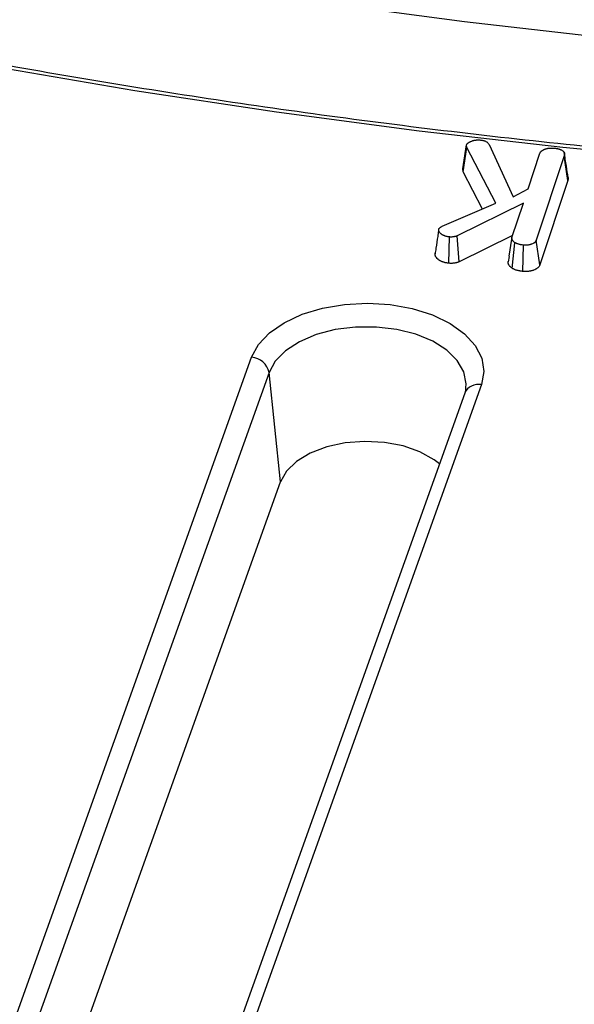
# Model space of a CAD drawing. Units: millimetres. Extents: x -27 to 1129, y -32 to 370.
# Drawn here: x 306 to 310, y 98 to 106 of the extents above; entities that cross this region are included whole.
import ezdxf

# ---------------------------------------------------------------- set-up
doc = ezdxf.new("R2010")
doc.units = ezdxf.units.MM

msp = doc.modelspace()

# ---------------------------------------------------------------- linework, layer by layer
at = {"color": 7, "linetype": 'Continuous', "lineweight": 25}
for p, q in [((309.313705, 105.163521), (309.344636, 105.365802)), ((309.316317, 105.13728), (309.346755, 105.344519)), ((309.346755, 105.344519), (309.344636, 105.365802)), ((309.592124, 104.873581), (309.346755, 105.344519)), ((309.53449, 105.368983), (309.736209, 104.926913)), ((309.862707, 104.996514), (309.962295, 105.296202)), ((310.167193, 105.273572), (309.931359, 104.563007)), ((310.197473, 105.066501), (310.167193, 105.273572)), ((309.316317, 105.13728), (309.313705, 105.163521)), ((309.478756, 104.82551), (309.316317, 105.13728)), ((310.197473, 105.066501), (309.96135, 104.355063)), ((309.736209, 104.926913), (309.862707, 104.996514)), ((309.140375, 104.682026), (309.592124, 104.873581)), ((309.82266, 104.875049), (309.26433, 104.599214)), ((309.726462, 104.585636), (309.82266, 104.875049)), ((309.110037, 104.648558), (309.110408, 104.651027)), ((309.195352, 104.368815), (309.200763, 104.590407)), ((309.282733, 104.380847), (309.26433, 104.599214)), ((309.7322, 104.6029), (309.282733, 104.380847)), ((309.702601, 104.427462), (309.724444, 104.57226)), ((309.725965, 104.582591), (309.724033, 104.569741)), ((309.729166, 104.325957), (309.752101, 104.541968)), ((309.817914, 104.299809), (309.823296, 104.521418)), ((309.96135, 104.355063), (309.931359, 104.563007)), ((309.702186, 104.424944), (309.695378, 104.379967)), ((302.923704, 90.682933), (307.535997, 103.578015)), ((307.682339, 103.448765), (303.070046, 90.553683)), ((307.777709, 102.528527), (307.682339, 103.448765)), ((309.470096, 103.347469), (304.857803, 90.452388)), ((309.328859, 103.275506), (304.716566, 90.380424)), ((309.338229, 103.312336), (309.328859, 103.275506)), ((309.337674, 103.307446), (309.339462, 103.321012)), ((303.344741, 90.134803), (307.777709, 102.528527))]:
    msp.add_line(p, q, dxfattribs=at)
at = {"color": 7, "linetype": 'Continuous', "lineweight": 25, "flags": 128}
for points in [[(313.974476, 105.997493), (312.805264, 106.067017), (311.640314, 106.157295), (310.480734, 106.268241), (309.327622, 106.39975), (308.182072, 106.551697), (307.045172, 106.723939), (305.918, 106.916311), (304.801625, 107.128631), (303.697106, 107.360698), (302.605491, 107.612292), (301.527815, 107.883174), (300.465102, 108.173086), (299.418359, 108.481755), (298.388578, 108.808887), (297.376738, 109.154171), (296.383797, 109.517281), (295.410699, 109.897871)], [(313.815424, 105.059485), (312.590282, 105.132335), (311.369608, 105.226931), (310.154559, 105.343185), (308.946288, 105.480984), (307.745941, 105.6402), (306.554658, 105.820681), (305.373568, 106.022255), (304.203791, 106.244732), (303.046438, 106.4879), (301.902606, 106.751528), (300.77338, 107.035367), (299.659832, 107.339148), (298.563018, 107.662582), (297.483978, 108.005362), (296.423736, 108.367163), (295.383299, 108.747642), (294.363652, 109.146437)], [(307.535997, 103.578015), (307.593534, 103.684712), (307.686023, 103.782879), (307.80991, 103.868744), (307.960434, 103.939006), (308.13181, 103.990965), (308.317453, 104.022625), (308.510227, 104.03277), (308.702726, 104.021008), (308.887552, 103.987792), (309.0576, 103.9344), (309.206338, 103.862881), (309.328049, 103.775986), (309.418055, 103.677052), (309.472898, 103.569883), (309.49047, 103.458597), (309.470096, 103.347469)], [(309.116458, 102.681674), (309.072383, 102.715534), (308.952697, 102.781814), (308.810465, 102.831057), (308.652817, 102.860795), (308.487659, 102.869536), (308.323273, 102.856841), (308.167901, 102.823349), (308.029335, 102.770737), (307.914523, 102.701644), (307.829221, 102.619535), (307.777709, 102.528527)]]:
    msp.add_lwpolyline(points, dxfattribs=at)
at = {"color": 8, "linetype": 'Continuous', "lineweight": 25, "flags": 128}
msp.add_lwpolyline([(309.339462, 103.321012), (309.341053, 103.35375), (309.321727, 103.454271), (309.26662, 103.550274), (309.178142, 103.637566), (309.060159, 103.712331), (308.917828, 103.771301), (308.757368, 103.811899), (308.585793, 103.832351), (308.410602, 103.831762), (308.239452, 103.81016), (308.079821, 103.768486), (307.938688, 103.708564), (307.82222, 103.633012), (307.735507, 103.545132), (307.682339, 103.448765)], dxfattribs=at)
at = {"color": 7, "linetype": 'Continuous', "lineweight": 25}
msp.add_arc((307.524506, 103.417531), 0.160894, 11.1934228, 85.9043062, dxfattribs=at)
at = {"color": 8, "linetype": 'Continuous', "lineweight": 25}
msp.add_arc((309.445977, 103.220226), 0.129509, 79.2670183, 154.7327062, dxfattribs=at)
at = {"color": 7, "linetype": 'Continuous', "lineweight": 25}
for points, knots in [([(313.822988, 105.086813), (313.627094, 105.097213), (313.058835, 105.127381), (312.120571, 105.191161), (311.01026, 105.284041), (309.90497, 105.395149), (308.805545, 105.524082), (307.712871, 105.670819), (306.627813, 105.835221), (305.551234, 106.017162), (304.483988, 106.216492), (303.426923, 106.433054), (302.38088, 106.666671), (301.346689, 106.917158), (300.325171, 107.184311), (299.317139, 107.467916), (298.323389, 107.767743), (297.344721, 108.083558), (296.381877, 108.41508), (295.452345, 108.756053), (294.802265, 109.008897), (294.465979, 109.144439), (294.419866, 109.163024)], [0, 0, 0, 0, 0.02825064, 0.08195092, 0.13565207, 0.18935273, 0.24305278, 0.29675215, 0.35045074, 0.40414846, 0.45784523, 0.51154095, 0.56523555, 0.61892894, 0.67262103, 0.72631177, 0.78000108, 0.83368891, 0.88737519, 0.9410599, 0.99191796, 1, 1, 1, 1]), ([(309.344636, 105.365802), (309.345436, 105.367508), (309.346235, 105.369213), (309.347687, 105.371705), (309.348214, 105.372524), (309.348951, 105.373528), (309.349102, 105.373728), (309.349413, 105.374125), (309.349573, 105.374323), (309.350067, 105.374912), (309.350413, 105.3753), (309.352223, 105.377219), (309.353922, 105.378685), (309.356675, 105.380803), (309.357626, 105.381496), (309.359569, 105.382859), (309.36056, 105.383529), (309.363594, 105.385503), (309.365697, 105.386771), (309.368975, 105.388593), (309.370089, 105.389186), (309.371791, 105.390056), (309.372364, 105.390343), (309.373519, 105.390909), (309.374102, 105.391189), (309.377037, 105.392572), (309.379456, 105.393632), (309.384365, 105.395704), (309.386855, 105.396716), (309.389345, 105.397728)], [0, 0, 0, 0, 0.125, 0.125, 0.1875, 0.1875, 0.203125, 0.203125, 0.21875, 0.21875, 0.25, 0.25, 0.375, 0.375, 0.4375, 0.4375, 0.5, 0.5, 0.625, 0.625, 0.6875, 0.6875, 0.71875, 0.71875, 0.75, 0.75, 0.875, 0.875, 1, 1, 1, 1]), ([(309.389345, 105.397728), (309.39234, 105.39888), (309.395335, 105.400032), (309.399955, 105.401598), (309.401516, 105.402094), (309.403905, 105.402776), (309.40471, 105.402993), (309.406337, 105.403404), (309.40716, 105.403597), (309.411318, 105.40451), (309.414776, 105.405063), (309.420048, 105.405715), (309.42182, 105.405902), (309.424484, 105.406149), (309.425374, 105.406226), (309.427154, 105.406369), (309.428044, 105.406435), (309.432499, 105.406737), (309.43607, 105.40689), (309.441421, 105.406966), (309.443204, 105.406966), (309.445876, 105.406925), (309.446765, 105.406905), (309.448544, 105.40685), (309.449432, 105.406817), (309.453872, 105.406618), (309.457415, 105.406365), (309.464491, 105.405763), (309.468025, 105.405416), (309.471558, 105.405068)], [0, 0, 0, 0, 0.125, 0.125, 0.1875, 0.1875, 0.21875, 0.21875, 0.25, 0.25, 0.375, 0.375, 0.4375, 0.4375, 0.46875, 0.46875, 0.5, 0.5, 0.625, 0.625, 0.6875, 0.6875, 0.71875, 0.71875, 0.75, 0.75, 0.875, 0.875, 1, 1, 1, 1]), ([(309.471558, 105.405068), (309.475297, 105.404446), (309.479035, 105.403824), (309.484507, 105.40272), (309.486309, 105.402323), (309.488961, 105.401664), (309.489837, 105.401434), (309.491136, 105.401069), (309.491566, 105.400945), (309.492422, 105.400689), (309.492847, 105.400558), (309.496652, 105.399351), (309.499867, 105.398083), (309.505916, 105.395258), (309.508748, 105.393703), (309.513993, 105.3904), (309.516412, 105.388647), (309.519745, 105.385903), (309.520807, 105.38497), (309.522836, 105.383071), (309.5238, 105.382105), (309.526569, 105.379171), (309.528252, 105.377164), (309.531453, 105.373099), (309.532971, 105.371041), (309.53449, 105.368983)], [0, 0, 0, 0, 0.125, 0.125, 0.1875, 0.1875, 0.21875, 0.21875, 0.234375, 0.234375, 0.25, 0.25, 0.375, 0.375, 0.5, 0.5, 0.625, 0.625, 0.6875, 0.6875, 0.75, 0.75, 0.875, 0.875, 1, 1, 1, 1]), ([(309.962295, 105.296202), (309.963173, 105.298061), (309.96405, 105.29992), (309.965576, 105.302659), (309.96612, 105.303564), (309.967014, 105.304902), (309.967326, 105.305345), (309.967979, 105.306224), (309.968321, 105.306659), (309.970107, 105.308818), (309.971771, 105.310487), (309.974512, 105.312904), (309.975467, 105.313695), (309.976947, 105.314862), (309.977448, 105.315247), (309.978465, 105.316011), (309.978981, 105.31639), (309.981595, 105.318263), (309.983802, 105.319704), (309.987279, 105.321766), (309.988466, 105.322437), (309.990894, 105.323743), (309.992135, 105.324378), (309.995932, 105.326234), (309.998557, 105.327409), (310.003899, 105.329695), (310.006617, 105.330807), (310.009335, 105.331919)], [0, 0, 0, 0, 0.125, 0.125, 0.1875, 0.1875, 0.21875, 0.21875, 0.25, 0.25, 0.375, 0.375, 0.4375, 0.4375, 0.46875, 0.46875, 0.5, 0.5, 0.625, 0.625, 0.6875, 0.6875, 0.75, 0.75, 0.875, 0.875, 1, 1, 1, 1]), ([(310.009335, 105.331919), (310.012597, 105.332799), (310.015859, 105.333678), (310.020829, 105.334869), (310.022499, 105.335245), (310.025033, 105.33576), (310.025882, 105.335923), (310.027592, 105.336232), (310.028453, 105.336378), (310.032777, 105.337063), (310.036311, 105.337474), (310.04344, 105.338072), (310.047031, 105.33826), (310.054213, 105.338452), (310.057808, 105.338455), (310.06319, 105.338344), (310.064983, 105.338287), (310.068562, 105.338139), (310.070349, 105.338047), (310.079268, 105.337514), (310.086362, 105.336857), (310.093455, 105.336201)], [0, 0, 0, 0, 0.125, 0.125, 0.1875, 0.1875, 0.21875, 0.21875, 0.25, 0.25, 0.375, 0.375, 0.5, 0.5, 0.625, 0.625, 0.6875, 0.6875, 0.75, 0.75, 1, 1, 1, 1]), ([(310.093455, 105.336201), (310.096442, 105.33577), (310.099428, 105.335339), (310.103872, 105.334628), (310.105348, 105.33438), (310.107548, 105.333984), (310.108279, 105.333848), (310.109736, 105.333567), (310.110462, 105.333421), (310.114077, 105.332667), (310.116922, 105.331979), (310.121086, 105.330825), (310.122458, 105.33042), (310.12516, 105.329568), (310.126492, 105.329121), (310.13042, 105.327722), (310.132953, 105.32671), (310.136623, 105.325093), (310.137825, 105.324537), (310.140187, 105.323397), (310.141347, 105.322812), (310.147032, 105.319817), (310.151218, 105.317191), (310.156695, 105.312894), (310.158386, 105.311403), (310.160675, 105.309086), (310.161397, 105.308301), (310.162752, 105.306704), (310.163384, 105.305892), (310.165145, 105.303425), (310.166135, 105.301736), (310.16774, 105.2983), (310.16835, 105.296553), (310.169203, 105.29303), (310.169448, 105.291254), (310.16958, 105.288587), (310.169585, 105.287698), (310.169521, 105.285921), (310.169452, 105.285035), (310.169153, 105.282379), (310.168833, 105.280615), (310.168073, 105.277091), (310.167633, 105.275331), (310.167193, 105.273572)], [0, 0, 0, 0, 0.0625, 0.0625, 0.09375, 0.09375, 0.109375, 0.109375, 0.125, 0.125, 0.1875, 0.1875, 0.21875, 0.21875, 0.25, 0.25, 0.3125, 0.3125, 0.34375, 0.34375, 0.375, 0.375, 0.5, 0.5, 0.5625, 0.5625, 0.59375, 0.59375, 0.625, 0.625, 0.6875, 0.6875, 0.75, 0.75, 0.8125, 0.8125, 0.84375, 0.84375, 0.875, 0.875, 0.9375, 0.9375, 1, 1, 1, 1]), ([(310.199781, 105.090089), (310.194601, 105.122346), (310.182803, 105.195809), (310.172622, 105.262605), (310.166912, 105.300072)], [0, 0, 0, 0, 0.439089881, 1, 1, 1, 1]), ([(310.198539, 105.089978), (310.199229, 105.088016), (310.201954, 105.080258), (310.199389, 105.072384), (310.197473, 105.066501)], [0, 0, 0, 0, 0.252972176, 1, 1, 1, 1]), ([(309.111134, 104.655849), (309.111746, 104.657118), (309.112358, 104.658388), (309.113429, 104.660257), (309.113811, 104.660874), (309.114443, 104.661788), (309.114663, 104.66209), (309.115121, 104.66269), (309.11536, 104.662988), (309.116592, 104.664467), (309.11771, 104.665618), (309.119505, 104.667302), (309.120123, 104.667857), (309.121386, 104.668953), (309.122032, 104.669495), (309.124011, 104.671103), (309.125384, 104.67215), (309.128218, 104.674205), (309.129679, 104.675211), (309.134157, 104.678184), (309.137266, 104.680105), (309.140375, 104.682026)], [0, 0, 0, 0, 0.125, 0.125, 0.1875, 0.1875, 0.21875, 0.21875, 0.25, 0.25, 0.375, 0.375, 0.4375, 0.4375, 0.5, 0.5, 0.625, 0.625, 0.75, 0.75, 1, 1, 1, 1]), ([(309.102745, 104.600446), (309.102441, 104.598398), (309.097434, 104.56464), (309.090243, 104.517083), (309.081997, 104.463413), (309.079554, 104.447507)], [0, 0, 0, 0, 0.04347733, 0.71653262, 1, 1, 1, 1]), ([(309.109968, 104.648548), (309.109967, 104.648552), (309.109948, 104.64862), (309.109877, 104.648331), (309.109667, 104.647252), (309.108762, 104.641187), (309.106446, 104.625278), (309.104151, 104.609883), (309.102745, 104.600446)], [0, 0, 0, 0, 0.00117878, 0.02432592, 0.05349883, 0.13880138, 0.47205169, 1, 1, 1, 1]), ([(309.200763, 104.590407), (309.197514, 104.590818), (309.194264, 104.591229), (309.187825, 104.592146), (309.184635, 104.592652), (309.180721, 104.593404), (309.179942, 104.59356), (309.178393, 104.593886), (309.177622, 104.594056), (309.175324, 104.594586), (309.173809, 104.594967), (309.169315, 104.596181), (309.166387, 104.597087), (309.162091, 104.598549), (309.160675, 104.599054), (309.158575, 104.599833), (309.157878, 104.600095), (309.156494, 104.600628), (309.155806, 104.600898), (309.152392, 104.602268), (309.149742, 104.603425), (309.145957, 104.605279), (309.144727, 104.605917), (309.142938, 104.606907), (309.142351, 104.607242), (309.141197, 104.607925), (309.14063, 104.608272), (309.137842, 104.610032), (309.135761, 104.611523), (309.132816, 104.613842), (309.131864, 104.614628), (309.130473, 104.615823), (309.130016, 104.616223), (309.129114, 104.617029), (309.128669, 104.617433), (309.126469, 104.619466), (309.124802, 104.621121), (309.120116, 104.626177), (309.117423, 104.629669), (309.114695, 104.634182), (309.114181, 104.635092), (309.113458, 104.636467), (309.113225, 104.636927), (309.112776, 104.637851), (309.112559, 104.638315), (309.111522, 104.640641), (309.110846, 104.642527), (309.110346, 104.644897), (309.110264, 104.645372), (309.110136, 104.646322), (309.110092, 104.646797), (309.110022, 104.648224), (309.110057, 104.649177), (309.11033, 104.652034), (309.110732, 104.653942), (309.111134, 104.655849)], [0, 0, 0, 0, 0.0625, 0.0625, 0.125, 0.125, 0.140625, 0.140625, 0.15625, 0.15625, 0.1875, 0.1875, 0.25, 0.25, 0.28125, 0.28125, 0.296875, 0.296875, 0.3125, 0.3125, 0.375, 0.375, 0.40625, 0.40625, 0.421875, 0.421875, 0.4375, 0.4375, 0.5, 0.5, 0.53125, 0.53125, 0.546875, 0.546875, 0.5625, 0.5625, 0.625, 0.625, 0.75, 0.75, 0.78125, 0.78125, 0.796875, 0.796875, 0.8125, 0.8125, 0.875, 0.875, 0.890625, 0.890625, 0.90625, 0.90625, 0.9375, 0.9375, 1, 1, 1, 1]), ([(309.26433, 104.599214), (309.261971, 104.598332), (309.259613, 104.597451), (309.254825, 104.595768), (309.252396, 104.594967), (309.249271, 104.594066), (309.248641, 104.593891), (309.247373, 104.593552), (309.246734, 104.593388), (309.244805, 104.592911), (309.243502, 104.592614), (309.23955, 104.591783), (309.236859, 104.591309), (309.23345, 104.59081), (309.232766, 104.590715), (309.231394, 104.590533), (309.230706, 104.590448), (309.228637, 104.590206), (309.227252, 104.590065), (309.223083, 104.589714), (309.220287, 104.589574), (309.216796, 104.589548), (309.216098, 104.58955), (309.214702, 104.589568), (309.214004, 104.589584), (309.211912, 104.589648), (309.210517, 104.589714), (309.206335, 104.589959), (309.203549, 104.590183), (309.200763, 104.590407)], [0, 0, 0, 0, 0.125, 0.125, 0.25, 0.25, 0.28125, 0.28125, 0.3125, 0.3125, 0.375, 0.375, 0.5, 0.5, 0.53125, 0.53125, 0.5625, 0.5625, 0.625, 0.625, 0.75, 0.75, 0.78125, 0.78125, 0.8125, 0.8125, 0.875, 0.875, 1, 1, 1, 1]), ([(309.752101, 104.541968), (309.750032, 104.543553), (309.747962, 104.545139), (309.743938, 104.548352), (309.741982, 104.54998), (309.739219, 104.552484), (309.738327, 104.55333), (309.736612, 104.555046), (309.735788, 104.555916), (309.733431, 104.558561), (309.73201, 104.560371), (309.730144, 104.563151), (309.729566, 104.564089), (309.728507, 104.565985), (309.728026, 104.566942), (309.726753, 104.569838), (309.72613, 104.571798), (309.725713, 104.57426), (309.725648, 104.574753), (309.725555, 104.57574), (309.725528, 104.576234), (309.725493, 104.577715), (309.725534, 104.578704), (309.725785, 104.581673), (309.726123, 104.583655), (309.726462, 104.585636)], [0, 0, 0, 0, 0.125, 0.125, 0.25, 0.25, 0.3125, 0.3125, 0.375, 0.375, 0.5, 0.5, 0.5625, 0.5625, 0.625, 0.625, 0.75, 0.75, 0.78125, 0.78125, 0.8125, 0.8125, 0.875, 0.875, 1, 1, 1, 1]), ([(309.823296, 104.521418), (309.816733, 104.522311), (309.810171, 104.523203), (309.802109, 104.5246), (309.800504, 104.524893), (309.797311, 104.525513), (309.795723, 104.525839), (309.790992, 104.526868), (309.787881, 104.527621), (309.781772, 104.529275), (309.778773, 104.530176), (309.772939, 104.532138), (309.770106, 104.533198), (309.766706, 104.534631), (309.766033, 104.534922), (309.764703, 104.535517), (309.764045, 104.535819), (309.762089, 104.536739), (309.760809, 104.53737), (309.757021, 104.5393), (309.754561, 104.540634), (309.752101, 104.541968)], [0, 0, 0, 0, 0.25, 0.25, 0.3125, 0.3125, 0.375, 0.375, 0.5, 0.5, 0.625, 0.625, 0.75, 0.75, 0.78125, 0.78125, 0.8125, 0.8125, 0.875, 0.875, 1, 1, 1, 1]), ([(309.931359, 104.563007), (309.930636, 104.561327), (309.929912, 104.559647), (309.928293, 104.556321), (309.927397, 104.554674), (309.925262, 104.551446), (309.924021, 104.549865), (309.921912, 104.547569), (309.921168, 104.546817), (309.919598, 104.545341), (309.918774, 104.544618), (309.916182, 104.5425), (309.914299, 104.541154), (309.911304, 104.539219), (309.910277, 104.538588), (309.908177, 104.537352), (309.907103, 104.536746), (309.901643, 104.533777), (309.896972, 104.53159), (309.889462, 104.528754), (309.886874, 104.527883), (309.881569, 104.526276), (309.878852, 104.525539), (309.874711, 104.524524), (309.87332, 104.5242), (309.870517, 104.523585), (309.869106, 104.523294), (309.864841, 104.522478), (309.861956, 104.522009), (309.85757, 104.52145), (309.856098, 104.521288), (309.853138, 104.521012), (309.851651, 104.520898), (309.847176, 104.520629), (309.844175, 104.520547), (309.839686, 104.520566), (309.838192, 104.520597), (309.835207, 104.520696), (309.833716, 104.520763), (309.829246, 104.521002), (309.826271, 104.52121), (309.823296, 104.521418)], [0, 0, 0, 0, 0.0625, 0.0625, 0.125, 0.125, 0.1875, 0.1875, 0.21875, 0.21875, 0.25, 0.25, 0.3125, 0.3125, 0.34375, 0.34375, 0.375, 0.375, 0.5, 0.5, 0.5625, 0.5625, 0.625, 0.625, 0.65625, 0.65625, 0.6875, 0.6875, 0.75, 0.75, 0.78125, 0.78125, 0.8125, 0.8125, 0.875, 0.875, 0.90625, 0.90625, 0.9375, 0.9375, 1, 1, 1, 1]), ([(309.195352, 104.368815), (309.194966, 104.368864), (309.19458, 104.368913), (309.194195, 104.368962), (309.190945, 104.369373), (309.187434, 104.369815), (309.179951, 104.37088), (309.175975, 104.371504), (309.170773, 104.372504), (309.169721, 104.372715), (309.167597, 104.373161), (309.16652, 104.373399), (309.163352, 104.37413), (309.161297, 104.374647), (309.155297, 104.376268), (309.151517, 104.377442), (309.146137, 104.379273), (309.144392, 104.379896), (309.141843, 104.38084), (309.141004, 104.381157), (309.13931, 104.381809), (309.13846, 104.382143), (309.1342, 104.383851), (309.130759, 104.385348), (309.125655, 104.387848), (309.123963, 104.388725), (309.121458, 104.390111), (309.120625, 104.390587), (309.11899, 104.391554), (309.118195, 104.392041), (309.114321, 104.394486), (309.111555, 104.396478), (309.107787, 104.399444), (309.106595, 104.400429), (309.104888, 104.401896), (309.104333, 104.402383), (309.103248, 104.403351), (309.102719, 104.403832), (309.100093, 104.406259), (309.098079, 104.408256), (309.092364, 104.414422), (309.088992, 104.418784), (309.085575, 104.424436), (309.084931, 104.425577), (309.084023, 104.427303), (309.08373, 104.427881), (309.083166, 104.429042), (309.082892, 104.429627), (309.08155, 104.432639), (309.080582, 104.435272), (309.079824, 104.438864), (309.079695, 104.439598), (309.079495, 104.441094), (309.079423, 104.441863), (309.079309, 104.444177), (309.07937, 104.445623), (309.079755, 104.449657), (309.08026, 104.451946), (309.080662, 104.453854), (309.080755, 104.454296), (309.080848, 104.454737), (309.080942, 104.455179)], [-0.00742093, -0.00742093, -0.00742093, -0.00742093, 0, 0, 0, 0.0625, 0.0625, 0.125, 0.125, 0.140625, 0.140625, 0.15625, 0.15625, 0.1875, 0.1875, 0.25, 0.25, 0.28125, 0.28125, 0.296875, 0.296875, 0.3125, 0.3125, 0.375, 0.375, 0.40625, 0.40625, 0.421875, 0.421875, 0.4375, 0.4375, 0.5, 0.5, 0.53125, 0.53125, 0.546875, 0.546875, 0.5625, 0.5625, 0.625, 0.625, 0.75, 0.75, 0.78125, 0.78125, 0.796875, 0.796875, 0.8125, 0.8125, 0.875, 0.875, 0.890625, 0.890625, 0.90625, 0.90625, 0.9375, 0.9375, 1, 1, 1, 1.01448002, 1.01448002, 1.01448002, 1.01448002]), ([(309.282733, 104.380847), (309.28216, 104.380633), (309.281587, 104.380419), (309.281014, 104.380204), (309.278655, 104.379323), (309.276062, 104.37835), (309.270301, 104.376326), (309.267132, 104.375273), (309.262726, 104.374003), (309.261816, 104.37375), (309.26, 104.373264), (309.25909, 104.37303), (309.256354, 104.372354), (309.254524, 104.371937), (309.249023, 104.37078), (309.245346, 104.370135), (309.240765, 104.369464), (309.239852, 104.369337), (309.237998, 104.369092), (309.23706, 104.368975), (309.234216, 104.368642), (309.232277, 104.368445), (309.226331, 104.367944), (309.222193, 104.367731), (309.216822, 104.367691), (309.215749, 104.367694), (309.213672, 104.367721), (309.212658, 104.367744), (309.209691, 104.367836), (309.207813, 104.367926), (309.202476, 104.368238), (309.199312, 104.368497), (309.196526, 104.368721), (309.196135, 104.368752), (309.195743, 104.368784), (309.195352, 104.368815)], [-0.03036086, -0.03036086, -0.03036086, -0.03036086, 0, 0, 0, 0.125, 0.125, 0.25, 0.25, 0.28125, 0.28125, 0.3125, 0.3125, 0.375, 0.375, 0.5, 0.5, 0.53125, 0.53125, 0.5625, 0.5625, 0.625, 0.625, 0.75, 0.75, 0.78125, 0.78125, 0.8125, 0.8125, 0.875, 0.875, 1, 1, 1, 1.01755147, 1.01755147, 1.01755147, 1.01755147]), ([(309.729166, 104.325957), (309.728638, 104.326361), (309.72811, 104.326766), (309.727582, 104.327171), (309.725513, 104.328756), (309.723322, 104.330433), (309.718828, 104.334022), (309.716524, 104.335933), (309.713113, 104.339025), (309.711979, 104.340099), (309.709785, 104.342293), (309.708725, 104.343413), (309.70567, 104.346841), (309.7038, 104.349219), (309.701314, 104.352922), (309.700541, 104.354177), (309.699105, 104.356746), (309.698443, 104.358063), (309.696662, 104.362113), (309.695748, 104.364947), (309.695121, 104.368648), (309.695021, 104.3694), (309.69488, 104.370903), (309.69484, 104.371637), (309.694789, 104.373783), (309.694849, 104.37514), (309.695175, 104.378988), (309.695575, 104.381258), (309.695914, 104.38324), (309.69596, 104.383508), (309.696006, 104.383777), (309.696052, 104.384046)], [-0.03189551, -0.03189551, -0.03189551, -0.03189551, 0, 0, 0, 0.125, 0.125, 0.25, 0.25, 0.3125, 0.3125, 0.375, 0.375, 0.5, 0.5, 0.5625, 0.5625, 0.625, 0.625, 0.75, 0.75, 0.78125, 0.78125, 0.8125, 0.8125, 0.875, 0.875, 1, 1, 1, 1.01693726, 1.01693726, 1.01693726, 1.01693726]), ([(309.96135, 104.355063), (309.961283, 104.354907), (309.961215, 104.354751), (309.961148, 104.354594), (309.960424, 104.352915), (309.959631, 104.351062), (309.957677, 104.347048), (309.956515, 104.344885), (309.953497, 104.340322), (309.951736, 104.338077), (309.948732, 104.334807), (309.947669, 104.333732), (309.945419, 104.331615), (309.944226, 104.33057), (309.940495, 104.327521), (309.937869, 104.325651), (309.933852, 104.323056), (309.932499, 104.322225), (309.929783, 104.320627), (309.928427, 104.319862), (309.921584, 104.316141), (309.91553, 104.313288), (309.905389, 104.309458), (309.901943, 104.308301), (309.89503, 104.306206), (309.891556, 104.305266), (309.886355, 104.303992), (309.884617, 104.303587), (309.88104, 104.302801), (309.879212, 104.302424), (309.873609, 104.301352), (309.869713, 104.300716), (309.863624, 104.299939), (309.861566, 104.299712), (309.857457, 104.299329), (309.855398, 104.299172), (309.849212, 104.2988), (309.845076, 104.298686), (309.838885, 104.298714), (309.836876, 104.298756), (309.833025, 104.298883), (309.831174, 104.298967), (309.825842, 104.299252), (309.822582, 104.299483), (309.819607, 104.29969), (309.819042, 104.29973), (309.818478, 104.299769), (309.817914, 104.299809)], [-0.00581133, -0.00581133, -0.00581133, -0.00581133, 0, 0, 0, 0.0625, 0.0625, 0.125, 0.125, 0.1875, 0.1875, 0.21875, 0.21875, 0.25, 0.25, 0.3125, 0.3125, 0.34375, 0.34375, 0.375, 0.375, 0.5, 0.5, 0.5625, 0.5625, 0.625, 0.625, 0.65625, 0.65625, 0.6875, 0.6875, 0.75, 0.75, 0.78125, 0.78125, 0.8125, 0.8125, 0.875, 0.875, 0.90625, 0.90625, 0.9375, 0.9375, 1, 1, 1, 1.01185544, 1.01185544, 1.01185544, 1.01185544]), ([(309.817914, 104.299809), (309.81736, 104.299884), (309.816807, 104.299959), (309.816254, 104.300035), (309.809692, 104.300927), (309.802528, 104.301891), (309.792996, 104.303542), (309.791056, 104.303896), (309.787191, 104.304647), (309.785258, 104.305044), (309.779467, 104.306303), (309.775614, 104.307234), (309.767966, 104.309305), (309.764166, 104.310445), (309.756644, 104.312975), (309.752926, 104.314364), (309.748384, 104.316277), (309.747475, 104.316671), (309.745701, 104.317463), (309.744839, 104.317859), (309.742324, 104.319043), (309.740741, 104.319825), (309.736233, 104.322121), (309.733545, 104.323582), (309.731085, 104.324916), (309.730445, 104.325263), (309.729806, 104.32561), (309.729166, 104.325957)], [-0.02108373, -0.02108373, -0.02108373, -0.02108373, 0, 0, 0, 0.25, 0.25, 0.3125, 0.3125, 0.375, 0.375, 0.5, 0.5, 0.625, 0.625, 0.75, 0.75, 0.78125, 0.78125, 0.8125, 0.8125, 0.875, 0.875, 1, 1, 1, 1.03250042, 1.03250042, 1.03250042, 1.03250042])]:
    msp.add_open_spline(points, degree=3, knots=knots, dxfattribs=at)

doc.saveas('drawing.dxf')
